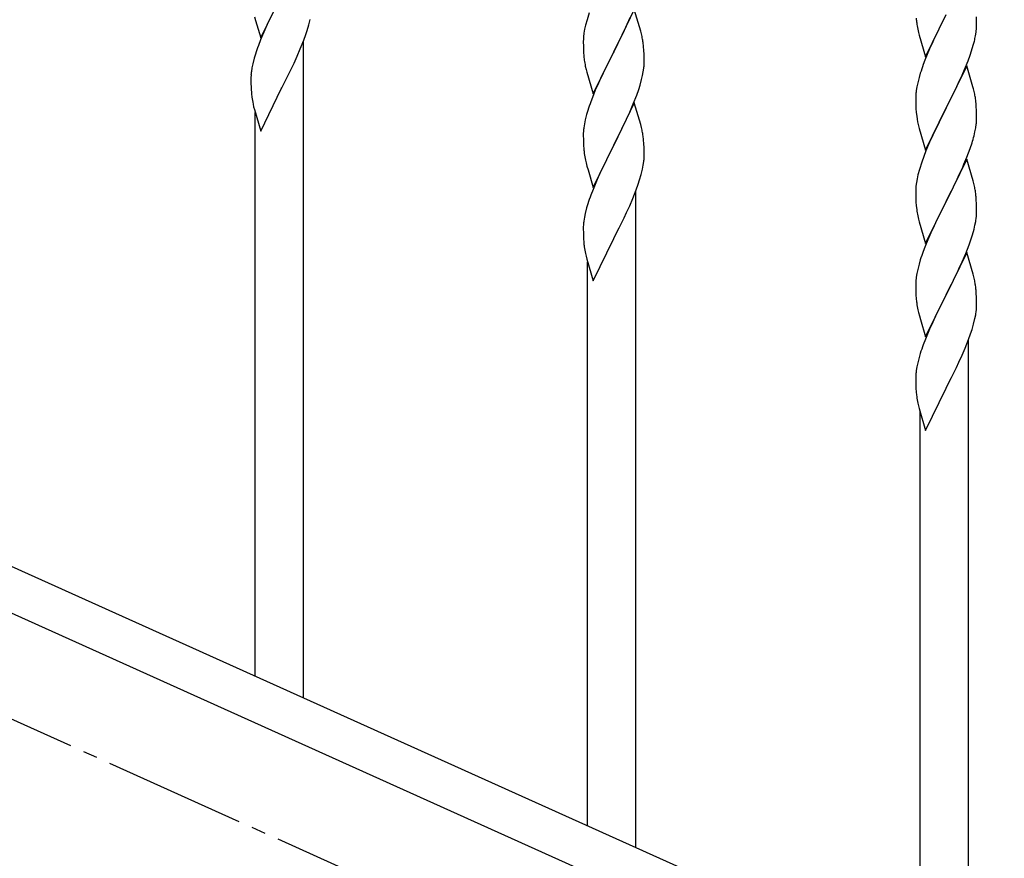
# Model space of a CAD drawing. Units: millimetres. Extents: x 250 to 8280, y 75 to 5795.
# Drawn here: x 6466 to 6812, y 1800 to 2095 of the extents above; entities that cross this region are included whole.
import ezdxf

# ---------------------------------------------------------------- set-up
doc = ezdxf.new("R2010")
doc.units = ezdxf.units.MM
doc.linetypes.add('YCENTER_1', pattern=[13, 10, -1, 1, -1])
doc.layers.add('YKK_A1', color=4, linetype='Continuous', lineweight=30)

msp = doc.modelspace()

# ---------------------------------------------------------------- linework, layer by layer
at = {"layer": 'YKK_A1', "linetype": 'Continuous', "ltscale": 0.5}
for p, q in [((6550.5, 2088.93), (6557.73, 2103.79)), ((6666.11, 2097.75), (6665.33, 2095.27)), ((6681.95, 2098.86), (6674.73, 2084)), ((6684.22, 2091.22), (6681.95, 2098.86)), ((6784.5, 2082.22), (6791.73, 2097.08)), ((6548.3, 2096.33), (6548.67, 2095.06)), ((6548.67, 2095.06), (6550.5, 2088.93)), ((6553, 2094.19), (6551.9, 2091.73)), ((6554.12, 2096.56), (6553, 2094.19)), ((6566.83, 2091.54), (6567.4, 2093.49)), ((6567.4, 2093.49), (6567.87, 2095.39)), ((6664.81, 2093.34), (6664.49, 2091.94)), ((6665.33, 2095.27), (6664.81, 2093.34)), ((6679.01, 2092.65), (6680.56, 2096.07)), ((6791.39, 2096.41), (6788.78, 2091.22)), ((6802.44, 2094.56), (6802.4, 2096.29)), ((6802.45, 2093.42), (6802.44, 2094.56)), ((6551.9, 2091.73), (6550.43, 2088.2)), ((6565.62, 2088.03), (6566.34, 2090.05)), ((6566.34, 2090.05), (6566.83, 2091.54)), ((6664.25, 2090.59), (6664.09, 2089.3)), ((6664.49, 2091.94), (6664.25, 2090.59)), ((6676.61, 2087.72), (6678.12, 2090.78)), ((6678.12, 2090.78), (6679.01, 2092.65)), ((6684.47, 2090.26), (6684.22, 2091.22)), ((6684.68, 2089.32), (6684.47, 2090.26)), ((6781.72, 2092), (6781.99, 2090.83)), ((6781.99, 2090.83), (6782.24, 2089.87)), ((6782.24, 2089.87), (6784.5, 2082.22)), ((6788.78, 2091.22), (6787.67, 2088.92)), ((6802.05, 2089.6), (6802.27, 2090.93)), ((6550.43, 2088.2), (6549.65, 2086.17)), ((6564.42, 2084.99), (6565.62, 2088.03)), ((6565.55, 1856.58), (6565.55, 2087.85)), ((6664.03, 2088.47), (6664.01, 2087.67)), ((6664.01, 2087.67), (6664.03, 2085.81)), ((6664.09, 2089.3), (6664.03, 2088.47)), ((6674.9, 2084.33), (6676.61, 2087.72)), ((6787, 2087.48), (6785.9, 2085.02)), ((6787.67, 2088.92), (6787, 2087.48)), ((6800.68, 2084.34), (6801.27, 2086.3)), ((6801.27, 2086.3), (6801.65, 2087.74)), ((6548.62, 2083.17), (6548.19, 2081.7)), ((6563.34, 2082.48), (6564.42, 2084.99)), ((6664.03, 2085.81), (6664.06, 2084.79)), ((6664.06, 2084.79), (6664.1, 2083.85)), ((6664.1, 2083.85), (6664.2, 2082.41)), ((6667.5, 2069.14), (6674.73, 2084)), ((6674.56, 2083.67), (6671.56, 2077.69)), ((6674.73, 2084), (6674.56, 2083.67)), ((6674.73, 2084), (6674.9, 2084.33)), ((6685.34, 2084.45), (6685.23, 2085.87)), ((6685.4, 2083.21), (6685.34, 2084.45)), ((6685.44, 2081.48), (6685.4, 2083.21)), ((6785.9, 2085.02), (6784.23, 2080.99)), ((6799.43, 2080.82), (6800.17, 2082.84)), ((6800.17, 2082.84), (6800.68, 2084.34)), ((6547.7, 2079.79), (6547.41, 2078.4)), ((6548.19, 2081.7), (6547.7, 2079.79)), ((6561.34, 2078.15), (6562.23, 2080.04)), ((6562.23, 2080.04), (6563.34, 2082.48)), ((6664.2, 2082.41), (6664.35, 2081.1)), ((6685.43, 2079.54), (6685.45, 2080.34)), ((6685.45, 2080.34), (6685.44, 2081.48)), ((6784.23, 2080.99), (6783.65, 2079.47)), ((6798.21, 2077.78), (6799.43, 2080.82)), ((6547.06, 2075.79), (6547.01, 2074.98)), ((6547.41, 2078.4), (6547.19, 2077.07)), ((6559.61, 2074.63), (6561.34, 2078.15)), ((6664.72, 2078.92), (6664.99, 2077.74)), ((6664.99, 2077.74), (6665.24, 2076.79)), ((6665.24, 2076.79), (6667.5, 2069.14)), ((6671.56, 2077.69), (6670.45, 2075.36)), ((6684.87, 2075.6), (6685.13, 2076.97)), ((6685.13, 2076.97), (6685.32, 2078.28)), ((6782.62, 2076.46), (6782.19, 2074.99)), ((6798.95, 2079.07), (6791.73, 2064.22)), ((6797.34, 2075.78), (6798.21, 2077.78)), ((6801.15, 2071.67), (6798.95, 2079.07)), ((6547.01, 2074.98), (6547.01, 2074.59)), ((6547.01, 2074.59), (6547.03, 2072.72)), ((6547.03, 2072.72), (6547.06, 2071.71)), ((6557.9, 2071.25), (6559.61, 2074.63)), ((6669.34, 2072.94), (6668.25, 2070.44)), ((6670.45, 2075.36), (6669.34, 2072.94)), ((6683.99, 2072.25), (6684.53, 2074.19)), ((6684.53, 2074.19), (6684.87, 2075.6)), ((6781.7, 2073.08), (6781.41, 2071.7)), ((6782.19, 2074.99), (6781.7, 2073.08)), ((6795.34, 2071.45), (6796.01, 2072.86)), ((6796.01, 2072.86), (6797.34, 2075.78)), ((6547.06, 2071.71), (6547.1, 2070.77)), ((6547.1, 2070.77), (6547.18, 2069.61)), ((6550.5, 2056.06), (6557.73, 2070.92)), ((6557.73, 2070.92), (6557.9, 2071.25)), ((6668.25, 2070.44), (6667.23, 2067.91)), ((6682.81, 2068.75), (6683.51, 2070.76)), ((6683.51, 2070.76), (6683.99, 2072.25)), ((6781.06, 2069.09), (6781.01, 2068.27)), ((6781.41, 2071.7), (6781.19, 2070.36)), ((6793.82, 2068.35), (6795.34, 2071.45)), ((6801.34, 2070.95), (6801.15, 2071.67)), ((6801.68, 2069.53), (6801.34, 2070.95)), ((6547.77, 2065.6), (6547.99, 2064.66)), ((6667.23, 2067.91), (6666.65, 2066.39)), ((6681.95, 2065.99), (6674.73, 2051.13)), ((6680.34, 2062.7), (6681.62, 2065.71)), ((6681.62, 2065.71), (6682.81, 2068.75)), ((6684.22, 2058.35), (6681.95, 2065.99)), ((6781.01, 2068.27), (6781.01, 2067.88)), ((6781.01, 2067.88), (6781.03, 2066.02)), ((6781.03, 2066.02), (6781.06, 2065.01)), ((6791.9, 2064.55), (6793.82, 2068.35)), ((6802.34, 2064.66), (6802.23, 2066.08)), ((6547.99, 2064.66), (6548.24, 2063.71)), ((6548.24, 2063.71), (6550.5, 2056.06)), ((6548.55, 1864.23), (6548.55, 2062.64)), ((6665.62, 2063.38), (6665.19, 2061.91)), ((6679.23, 2060.25), (6680.34, 2062.7)), ((6781.06, 2065.01), (6781.1, 2064.07)), ((6781.1, 2064.07), (6781.2, 2062.63)), ((6781.2, 2062.63), (6781.35, 2061.31)), ((6784.5, 2049.35), (6791.73, 2064.22)), ((6791.56, 2063.89), (6789.21, 2059.23)), ((6791.73, 2064.22), (6791.56, 2063.89)), ((6791.73, 2064.22), (6791.9, 2064.55)), ((6802.4, 2063.42), (6802.34, 2064.66)), ((6802.44, 2061.69), (6802.4, 2063.42)), ((6664.41, 2058.62), (6664.19, 2057.28)), ((6664.7, 2060), (6664.41, 2058.62)), ((6665.19, 2061.91), (6664.7, 2060)), ((6676.61, 2054.85), (6678.56, 2058.83)), ((6678.56, 2058.83), (6679.23, 2060.25)), ((6781.35, 2061.31), (6781.5, 2060.32)), ((6781.5, 2060.32), (6781.67, 2059.37)), ((6781.67, 2059.37), (6781.77, 2058.9)), ((6781.77, 2058.9), (6781.99, 2057.96)), ((6789.21, 2059.23), (6787.45, 2055.58)), ((6802.13, 2057.18), (6802.32, 2058.49)), ((6802.43, 2059.75), (6802.45, 2060.55)), ((6802.45, 2060.55), (6802.44, 2061.69)), ((6664.06, 2056), (6664.01, 2055.19)), ((6664.01, 2055.19), (6664.01, 2054.79)), ((6684.47, 2057.39), (6684.22, 2058.35)), ((6684.68, 2056.45), (6684.47, 2057.39)), ((6781.99, 2057.96), (6782.24, 2057)), ((6782.24, 2057), (6784.5, 2049.35)), ((6787.45, 2055.58), (6787, 2054.61)), ((6801.53, 2054.4), (6801.87, 2055.81)), ((6801.87, 2055.81), (6802.13, 2057.18)), ((6664.01, 2054.79), (6664.03, 2052.93)), ((6664.03, 2052.93), (6664.06, 2051.92)), ((6664.06, 2051.92), (6664.1, 2050.98)), ((6674.9, 2051.46), (6676.61, 2054.85)), ((6685.34, 2051.58), (6685.23, 2053)), ((6685.4, 2050.34), (6685.34, 2051.58)), ((6785.9, 2052.15), (6784.63, 2049.13)), ((6787, 2054.61), (6785.9, 2052.15)), ((6800.17, 2049.97), (6800.83, 2051.97)), ((6664.1, 2050.98), (6664.18, 2049.82)), ((6667.5, 2036.27), (6674.73, 2051.13)), ((6674.39, 2050.46), (6671.12, 2043.9)), ((6674.73, 2051.13), (6674.39, 2050.46)), ((6674.73, 2051.13), (6674.9, 2051.46)), ((6685.44, 2048.61), (6685.4, 2050.34)), ((6685.45, 2047.47), (6685.44, 2048.61)), ((6784.63, 2049.13), (6783.84, 2047.1)), ((6799.03, 2046.94), (6800.17, 2049.97)), ((6664.77, 2045.82), (6664.99, 2044.88)), ((6664.99, 2044.88), (6665.3, 2043.68)), ((6685.13, 2044.1), (6685.32, 2045.41)), ((6685.43, 2046.67), (6685.45, 2047.47)), ((6783.11, 2045.09), (6782.33, 2042.61)), ((6783.84, 2047.1), (6783.11, 2045.09)), ((6798.95, 2046.2), (6791.73, 2031.34)), ((6797.99, 2044.41), (6799.03, 2046.94)), ((6801.22, 2038.56), (6798.95, 2046.2)), ((6665.3, 2043.68), (6665.67, 2042.41)), ((6665.67, 2042.41), (6667.5, 2036.27)), ((6670, 2041.53), (6668.9, 2039.07)), ((6671.12, 2043.9), (6670, 2041.53)), ((6684.4, 2040.84), (6684.87, 2042.73)), ((6684.87, 2042.73), (6685.13, 2044.1)), ((6782.33, 2042.61), (6781.81, 2040.68)), ((6796.01, 2039.99), (6797.56, 2043.41)), ((6797.56, 2043.41), (6797.99, 2044.41)), ((6668.9, 2039.07), (6667.43, 2035.54)), ((6683.34, 2037.39), (6683.83, 2038.89)), ((6683.83, 2038.89), (6684.4, 2040.84)), ((6781.25, 2037.93), (6781.09, 2036.64)), ((6781.49, 2039.28), (6781.25, 2037.93)), ((6781.81, 2040.68), (6781.49, 2039.28)), ((6793.61, 2035.06), (6795.12, 2038.12)), ((6795.12, 2038.12), (6796.01, 2039.99)), ((6801.47, 2037.6), (6801.22, 2038.56)), ((6667.43, 2035.54), (6666.65, 2033.52)), ((6681.42, 2032.34), (6682.62, 2035.38)), ((6682.55, 1803.92), (6682.55, 2035.19)), ((6682.62, 2035.38), (6683.34, 2037.39)), ((6781.03, 2035.81), (6781.01, 2035.01)), ((6781.01, 2035.01), (6781.03, 2033.15)), ((6781.09, 2036.64), (6781.03, 2035.81)), ((6791.9, 2031.68), (6793.61, 2035.06)), ((6801.68, 2036.66), (6801.47, 2037.6)), ((6680.34, 2029.83), (6681.42, 2032.34)), ((6781.03, 2033.15), (6781.06, 2032.14)), ((6781.06, 2032.14), (6781.1, 2031.2)), ((6781.1, 2031.2), (6781.2, 2029.76)), ((6784.5, 2016.49), (6791.73, 2031.34)), ((6791.56, 2031.01), (6788.56, 2025.03)), ((6791.73, 2031.34), (6791.56, 2031.01)), ((6791.73, 2031.34), (6791.9, 2031.68)), ((6802.34, 2031.8), (6802.23, 2033.21)), ((6802.4, 2030.56), (6802.34, 2031.8)), ((6665.19, 2029.04), (6664.7, 2027.13)), ((6665.62, 2030.51), (6665.19, 2029.04)), ((6678.34, 2025.49), (6679.23, 2027.38)), ((6679.23, 2027.38), (6680.34, 2029.83)), ((6781.2, 2029.76), (6781.35, 2028.44)), ((6802.44, 2028.83), (6802.4, 2030.56)), ((6802.43, 2026.88), (6802.45, 2027.68)), ((6802.45, 2027.68), (6802.44, 2028.83)), ((6664.41, 2025.75), (6664.19, 2024.41)), ((6664.7, 2027.13), (6664.41, 2025.75)), ((6676.61, 2021.98), (6678.34, 2025.49)), ((6781.72, 2026.26), (6781.99, 2025.09)), ((6781.99, 2025.09), (6782.24, 2024.13)), ((6782.24, 2024.13), (6784.5, 2016.49)), ((6788.56, 2025.03), (6787.45, 2022.71)), ((6801.87, 2022.94), (6802.13, 2024.31)), ((6802.13, 2024.31), (6802.32, 2025.63)), ((6664.06, 2023.14), (6664.01, 2022.33)), ((6664.01, 2022.33), (6664.01, 2021.93)), ((6664.01, 2021.93), (6664.03, 2020.07)), ((6674.9, 2018.59), (6676.61, 2021.98)), ((6787.45, 2022.71), (6786.34, 2020.28)), ((6800.99, 2019.59), (6801.53, 2021.53)), ((6801.53, 2021.53), (6801.87, 2022.94)), ((6664.03, 2020.07), (6664.06, 2019.06)), ((6664.06, 2019.06), (6664.1, 2018.12)), ((6664.1, 2018.12), (6664.18, 2016.95)), ((6667.5, 2003.41), (6674.73, 2018.26)), ((6674.73, 2018.26), (6674.9, 2018.59)), ((6785.25, 2017.78), (6784.23, 2015.25)), ((6786.34, 2020.28), (6785.25, 2017.78)), ((6799.81, 2016.09), (6800.51, 2018.1)), ((6800.51, 2018.1), (6800.99, 2019.59)), ((6784.23, 2015.25), (6783.65, 2013.73)), ((6798.62, 2013.05), (6799.81, 2016.09)), ((6664.77, 2012.95), (6664.99, 2012.01)), ((6664.99, 2012.01), (6665.24, 2011.05)), ((6665.24, 2011.05), (6667.5, 2003.41)), ((6665.55, 1811.57), (6665.55, 2009.99)), ((6782.62, 2010.72), (6782.19, 2009.25)), ((6798.95, 2013.33), (6791.73, 1998.47)), ((6796.23, 2007.6), (6797.34, 2010.04)), ((6797.34, 2010.04), (6798.62, 2013.05)), ((6801.22, 2005.69), (6798.95, 2013.33)), ((6781.7, 2007.34), (6781.41, 2005.96)), ((6782.19, 2009.25), (6781.7, 2007.34)), ((6795.56, 2006.17), (6796.23, 2007.6)), ((6781.06, 2003.35), (6781.01, 2002.53)), ((6781.41, 2005.96), (6781.19, 2004.63)), ((6793.61, 2002.19), (6795.56, 2006.17)), ((6801.47, 2004.73), (6801.22, 2005.69)), ((6801.68, 2003.79), (6801.47, 2004.73)), ((6781.01, 2002.53), (6781.01, 2002.14)), ((6781.01, 2002.14), (6781.03, 2000.28)), ((6781.03, 2000.28), (6781.06, 1999.27)), ((6791.9, 1998.81), (6793.61, 2002.19)), ((6802.34, 1998.93), (6802.23, 2000.34)), ((6781.06, 1999.27), (6781.1, 1998.33)), ((6781.1, 1998.33), (6781.18, 1997.16)), ((6784.5, 1983.62), (6791.73, 1998.47)), ((6791.39, 1997.8), (6788.12, 1991.25)), ((6791.73, 1998.47), (6791.39, 1997.8)), ((6791.73, 1998.47), (6791.9, 1998.81)), ((6802.4, 1997.68), (6802.34, 1998.93)), ((6802.44, 1995.96), (6802.4, 1997.68)), ((6781.77, 1993.16), (6781.99, 1992.22)), ((6802.13, 1991.44), (6802.32, 1992.76)), ((6802.43, 1994.01), (6802.45, 1994.81)), ((6802.45, 1994.81), (6802.44, 1995.96)), ((6269.32, 1989.93), (6973.83, 1672.87)), ((6781.99, 1992.22), (6782.3, 1991.02)), ((6782.3, 1991.02), (6782.67, 1989.75)), ((6782.67, 1989.75), (6784.5, 1983.62)), ((6788.12, 1991.25), (6787, 1988.88)), ((6801.4, 1988.18), (6801.87, 1990.08)), ((6801.87, 1990.08), (6802.13, 1991.44)), ((6785.9, 1986.42), (6784.43, 1982.89)), ((6787, 1988.88), (6785.9, 1986.42)), ((6800.34, 1984.74), (6800.83, 1986.23)), ((6800.83, 1986.23), (6801.4, 1988.18)), ((6784.43, 1982.89), (6783.65, 1980.86)), ((6798.42, 1979.68), (6799.62, 1982.72)), ((6799.55, 1751.27), (6799.55, 1982.54)), ((6799.62, 1982.72), (6800.34, 1984.74)), ((6257.28, 1978.9), (6961.78, 1661.84)), ((6797.34, 1977.17), (6798.42, 1979.68)), ((6782.19, 1976.38), (6781.7, 1974.48)), ((6782.62, 1977.85), (6782.19, 1976.38)), ((6796.23, 1974.73), (6797.34, 1977.17)), ((6781.41, 1973.09), (6781.19, 1971.76)), ((6781.7, 1974.48), (6781.41, 1973.09)), ((6793.61, 1969.32), (6795.34, 1972.84)), ((6795.34, 1972.84), (6796.23, 1974.73)), ((6781.06, 1970.48), (6781.01, 1969.67)), ((6781.01, 1969.67), (6781.01, 1969.27)), ((6781.01, 1969.27), (6781.03, 1967.41)), ((6791.9, 1965.94), (6793.61, 1969.32)), ((6781.03, 1967.41), (6781.06, 1966.4)), ((6781.06, 1966.4), (6781.1, 1965.46)), ((6781.1, 1965.46), (6781.18, 1964.3)), ((6784.5, 1950.75), (6791.73, 1965.6)), ((6791.73, 1965.6), (6791.9, 1965.94)), ((6781.77, 1960.29), (6781.99, 1959.35)), ((6781.99, 1959.35), (6782.24, 1958.4)), ((6782.24, 1958.4), (6784.5, 1950.75)), ((6782.55, 1758.92), (6782.55, 1957.33))]:
    msp.add_line(p, q, dxfattribs=at)
at = {"layer": 'YKK_A1', "linetype": 'YCENTER_1', "ltscale": 5}
msp.add_line((7965.55, 1172.81), (6365.55, 1892.81), dxfattribs=at)
at = {"layer": 'YKK_A1', "linetype": 'Continuous', "ltscale": 0.5}
for centre, radius, start, end in [((6821.14, 2099.23), 40.1, 184.9379, 187.2297), ((6835.91, 2102.34), 55.16, 188.5086, 190.8003), ((6772.18, 2093.94), 30.27, 356.7243, 359.016), ((6770.34, 2094.94), 32.18, 352.8335, 355.1252), ((6643.21, 2080.61), 42.38, 9.5641, 11.8559), ((6640.42, 2081.01), 45.07, 6.1841, 8.4759), ((6755.48, 2098.67), 47.45, 346.6856, 348.9773), ((6624.27, 2058.92), 79.44, 159.9373, 162.229), ((6718.96, 2089.26), 55.21, 188.4999, 190.7916), ((6653.99, 2081.54), 31.5, 354.0735, 356.3652), ((6858.26, 2052.22), 79.42, 159.9344, 162.2261), ((6579.01, 2073.18), 32.06, 173.0346, 175.3263), ((6587.06, 2073.06), 40.03, 184.9493, 187.241), ((6812.99, 2066.48), 32.04, 173.0323, 175.3241), ((6760.22, 2060.83), 42.37, 9.5672, 11.859), ((6607.84, 2077.31), 61.2, 188.734, 191.0257), ((6741.29, 2039.14), 79.46, 159.9431, 162.2349), ((6757.37, 2061.23), 45.12, 6.176, 8.4678), ((6771, 2061.75), 31.49, 354.0716, 356.3633), ((6696.04, 2053.39), 32.09, 173.0414, 175.3331), ((6643.19, 2047.74), 42.39, 9.561, 11.8527), ((6640.43, 2048.14), 45.06, 6.1862, 8.4779), ((6740.44, 2070.68), 63.23, 342.7842, 345.076), ((6704.03, 2053.27), 39.99, 184.955, 187.2468), ((6724.82, 2057.52), 61.18, 188.738, 191.0297), ((6654.02, 2048.67), 31.48, 354.0697, 356.3614), ((6760.21, 2027.96), 42.38, 9.5641, 11.8559), ((6757.42, 2028.36), 45.07, 6.1841, 8.4759), ((6741.27, 2006.27), 79.44, 159.9373, 162.229), ((6835.96, 2036.6), 55.21, 188.4999, 190.7916), ((6696.01, 2020.53), 32.06, 173.0346, 175.3263), ((6770.99, 2028.88), 31.5, 354.0735, 356.3652), ((6704.06, 2020.41), 40.03, 184.9493, 187.241), ((6724.84, 2024.65), 61.2, 188.734, 191.0257), ((6858.29, 1986.48), 79.46, 159.9431, 162.2349), ((6813.04, 2000.74), 32.09, 173.0414, 175.3331), ((6760.19, 1995.09), 42.39, 9.561, 11.8527), ((6757.43, 1995.48), 45.06, 6.1862, 8.4779), ((6821.03, 2000.62), 39.99, 184.955, 187.2468), ((6841.82, 2004.87), 61.18, 188.738, 191.0297), ((6771.02, 1996.01), 31.48, 354.0697, 356.3614), ((6858.27, 1953.61), 79.44, 159.9373, 162.229), ((6813.01, 1967.87), 32.06, 173.0346, 175.3263), ((6821.06, 1967.75), 40.03, 184.9493, 187.241), ((6841.84, 1972), 61.2, 188.734, 191.0257)]:
    msp.add_arc(centre, radius, start, end, dxfattribs=at)

doc.saveas('drawing.dxf')
